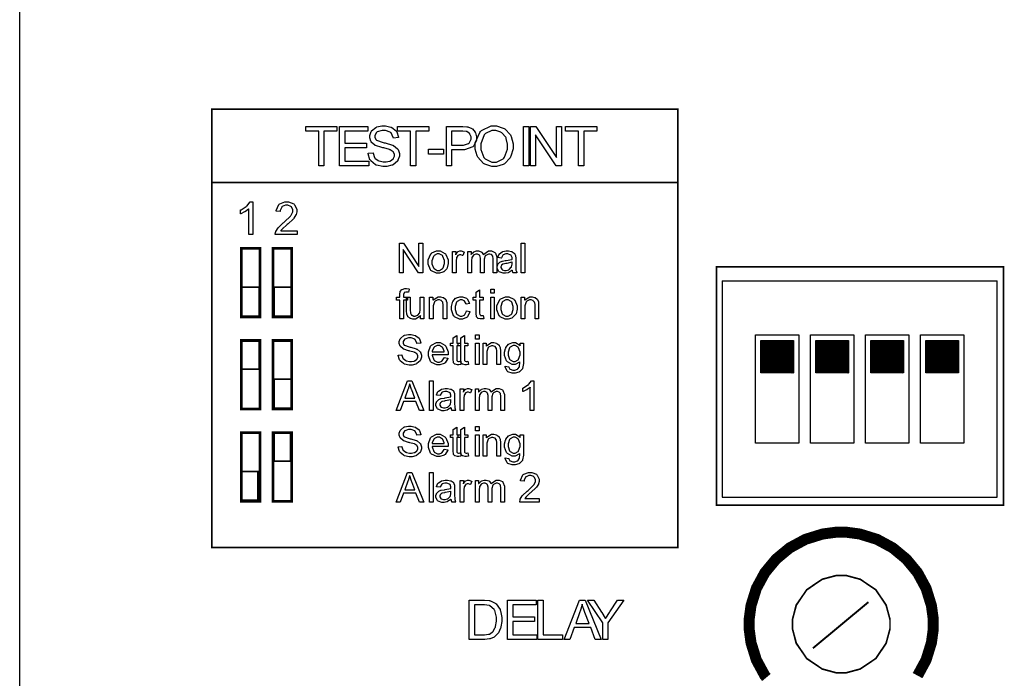
# Model space of a CAD drawing. Units: millimetres. Extents: x 0 to 420, y 0 to 297.
# Drawn here: x 239 to 284, y 135 to 165 of the extents above; entities that cross this region are included whole.
import ezdxf

# ---------------------------------------------------------------- set-up
doc = ezdxf.new("R2010")
doc.units = ezdxf.units.MM

msp = doc.modelspace()

# ---------------------------------------------------------------- hatches: boundary and pattern name
h = msp.add_hatch()
h.set_pattern_fill('ANSI31', color=256, scale=0.1, style=0)
h.set_pattern_definition([(45, (-28.212128, -6.074998), (-0.00883883476, 0.00883883476), [])])
edge = h.paths.add_edge_path()
edge.add_line((273.206, 149.09), (273.206, 150.59))
edge.add_line((274.706, 149.09), (273.206, 149.09))
edge.add_line((274.706, 150.59), (274.706, 149.09))
edge.add_line((273.206, 150.59), (274.706, 150.59))
h = msp.add_hatch()
h.set_pattern_fill('ANSI31', color=256, scale=0.1, style=0)
h.set_pattern_definition([(45, (-25.672128, -6.074998), (-0.00883883476, 0.00883883476), [])])
edge = h.paths.add_edge_path()
edge.add_line((275.746, 149.09), (275.746, 150.59))
edge.add_line((277.246, 149.09), (275.746, 149.09))
edge.add_line((277.246, 150.59), (277.246, 149.09))
edge.add_line((275.746, 150.59), (277.246, 150.59))
h = msp.add_hatch()
h.set_pattern_fill('ANSI31', color=256, scale=0.1, style=0)
h.set_pattern_definition([(45, (-23.132128, -6.074998), (-0.00883883476, 0.00883883476), [])])
edge = h.paths.add_edge_path()
edge.add_line((278.286, 149.09), (278.286, 150.59))
edge.add_line((279.786, 149.09), (278.286, 149.09))
edge.add_line((279.786, 150.59), (279.786, 149.09))
edge.add_line((278.286, 150.59), (279.786, 150.59))
h = msp.add_hatch()
h.set_pattern_fill('ANSI31', color=256, scale=0.1, style=0)
h.set_pattern_definition([(45, (-20.592128, -6.074998), (-0.00883883476, 0.00883883476), [])])
edge = h.paths.add_edge_path()
edge.add_line((280.826, 149.09), (280.826, 150.59))
edge.add_line((282.326, 149.09), (280.826, 149.09))
edge.add_line((282.326, 150.59), (282.326, 149.09))
edge.add_line((280.826, 150.59), (282.326, 150.59))

# ---------------------------------------------------------------- linework, layer by layer
for p, q in [((239, 107.055), (239, 175.555)), ((271.416, 153.34), (271.416, 143.34)), ((271.416, 153.34), (284.116, 153.34)), ((284.116, 143.34), (284.116, 153.34)), ((272.956, 150.84), (274.956, 150.84)), ((272.956, 145.84), (272.956, 150.84)), ((273.206, 150.59), (274.706, 150.59)), ((273.206, 149.09), (273.206, 150.59)), ((274.706, 150.59), (274.706, 149.09)), ((274.956, 150.84), (274.956, 145.84)), ((275.496, 150.84), (277.496, 150.84)), ((275.496, 145.84), (275.496, 150.84)), ((275.746, 150.59), (277.246, 150.59)), ((275.746, 149.09), (275.746, 150.59)), ((277.246, 150.59), (277.246, 149.09)), ((277.496, 150.84), (277.496, 145.84)), ((278.036, 150.84), (280.036, 150.84)), ((278.036, 145.84), (278.036, 150.84)), ((278.286, 150.59), (279.786, 150.59)), ((278.286, 149.09), (278.286, 150.59)), ((279.786, 150.59), (279.786, 149.09)), ((280.036, 150.84), (280.036, 145.84)), ((280.576, 150.84), (282.576, 150.84)), ((280.576, 145.84), (280.576, 150.84)), ((280.826, 150.59), (282.326, 150.59)), ((280.826, 149.09), (280.826, 150.59)), ((282.326, 150.59), (282.326, 149.09)), ((282.576, 150.84), (282.576, 145.84)), ((274.706, 149.09), (273.206, 149.09)), ((277.246, 149.09), (275.746, 149.09)), ((279.786, 149.09), (278.286, 149.09)), ((282.326, 149.09), (280.826, 149.09)), ((274.956, 145.84), (272.956, 145.84)), ((277.496, 145.84), (275.496, 145.84)), ((280.036, 145.84), (278.036, 145.84)), ((282.576, 145.84), (280.576, 145.84)), ((271.416, 143.34), (284.116, 143.34))]:
    msp.add_line(p, q)
at = {"lineweight": 40}
msp.add_line((275.621, 136.38), (278.176, 138.501), dxfattribs=at)
at = {"color": 0}
for points, const_width in [([(247.87, 161.26), (269.37, 161.26), (269.37, 141.021), (247.87, 141.021), (247.87, 161.26)], 0.0762), ([(249.225, 151.671), (249.225, 154.841), (250.092, 154.841), (250.092, 151.671), (249.225, 151.671)], 0.127), ([(250.688, 151.671), (250.688, 154.841), (251.554, 154.841), (251.554, 151.671), (250.688, 151.671)], 0.127), ([(249.247, 151.71), (250.045, 151.71), (250.045, 153.05), (249.247, 153.05), (249.247, 151.71)], 0.0762), ([(250.748, 151.71), (251.546, 151.71), (251.546, 153.05), (250.748, 153.05), (250.748, 151.71)], 0.0762), ([(249.225, 147.415), (249.225, 150.584), (250.092, 150.584), (250.092, 147.415), (249.225, 147.415)], 0.127), ([(249.247, 149.252), (250.045, 149.252), (250.045, 150.591), (249.247, 150.591), (249.247, 149.252)], 0.0762), ([(250.688, 147.415), (250.688, 150.584), (251.554, 150.584), (251.554, 147.415), (250.688, 147.415)], 0.127), ([(250.748, 147.452), (251.546, 147.452), (251.546, 148.791), (250.748, 148.791), (250.748, 147.452)], 0.0762), ([(249.225, 143.157), (249.225, 146.326), (250.092, 146.326), (250.092, 143.157), (249.225, 143.157)], 0.127), ([(250.688, 143.157), (250.688, 146.326), (251.554, 146.326), (251.554, 143.157), (250.688, 143.157)], 0.127), ([(250.748, 145.006), (251.497, 145.006), (251.497, 146.334), (250.748, 146.334), (250.748, 145.006)], 0.0762), ([(249.247, 143.206), (249.998, 143.206), (249.998, 144.535), (249.247, 144.535), (249.247, 143.206)], 0.0762)]:
    msp.add_lwpolyline(points, close=True, dxfattribs=dict(at, const_width=const_width))
for points in [[(252.802, 158.646), (252.802, 160.251), (252.203, 160.251), (252.203, 160.465), (253.643, 160.465), (253.643, 160.251), (253.044, 160.251), (253.044, 158.646), (252.802, 158.646)], [(253.757, 158.646), (253.757, 160.465), (255.07, 160.465), (255.07, 160.251), (253.999, 160.251), (253.999, 159.692), (255.002, 159.692), (255.002, 159.479), (253.999, 159.479), (253.999, 158.859), (255.113, 158.859), (255.113, 158.646), (253.757, 158.646)], [(255.084, 159.23), (255.31, 159.251), (255.312, 159.228), (255.375, 159.04), (255.386, 159.025), (255.396, 159.011), (255.547, 158.891), (255.569, 158.882), (255.589, 158.873), (255.782, 158.829), (255.846, 158.829), (255.907, 158.829), (256.072, 158.862), (256.091, 158.869), (256.107, 158.876), (256.238, 158.972), (256.247, 158.983), (256.256, 158.996), (256.298, 159.103), (256.298, 159.139), (256.298, 159.176), (256.258, 159.278), (256.25, 159.288), (256.242, 159.299), (256.103, 159.388), (256.085, 159.395), (256.072, 159.401), (255.804, 159.474), (255.762, 159.484), (255.72, 159.495), (255.426, 159.587), (255.41, 159.595), (255.387, 159.608), (255.226, 159.75), (255.217, 159.766), (255.206, 159.784), (255.153, 159.941), (255.153, 159.992), (255.153, 160.057), (255.218, 160.232), (255.232, 160.251), (255.244, 160.272), (255.434, 160.424), (255.46, 160.434), (255.484, 160.446), (255.715, 160.495), (255.793, 160.495), (255.881, 160.495), (256.122, 160.441), (256.148, 160.429), (256.174, 160.419), (256.373, 160.261), (256.386, 160.239), (256.401, 160.218), (256.475, 159.978), (256.476, 159.951), (256.245, 159.934), (256.24, 159.963), (256.137, 160.18), (256.121, 160.193), (256.101, 160.209), (255.877, 160.282), (255.802, 160.282), (255.722, 160.282), (255.499, 160.217), (255.483, 160.203), (255.466, 160.191), (255.383, 160.055), (255.383, 160.01), (255.383, 159.97), (255.443, 159.859), (255.455, 159.847), (255.466, 159.838), (255.768, 159.729), (255.817, 159.718), (255.866, 159.707), (256.202, 159.609), (256.22, 159.601), (256.246, 159.59), (256.44, 159.437), (256.453, 159.418), (256.465, 159.4), (256.53, 159.219), (256.53, 159.158), (256.53, 159.091), (256.459, 158.909), (256.446, 158.887), (256.432, 158.866), (256.234, 158.698), (256.209, 158.686), (256.182, 158.675), (255.939, 158.615), (255.859, 158.615), (255.755, 158.615), (255.473, 158.675), (255.445, 158.686), (255.416, 158.698), (255.199, 158.882), (255.183, 158.905), (255.167, 158.928), (255.084, 159.2), (255.084, 159.23)], [(257.036, 158.646), (257.036, 160.251), (256.436, 160.251), (256.436, 160.465), (257.876, 160.465), (257.876, 160.251), (257.277, 160.251), (257.277, 158.646), (257.036, 158.646)], [(258.691, 158.646), (258.691, 160.465), (259.377, 160.465), (259.446, 160.465), (259.636, 160.451), (259.652, 160.447), (259.675, 160.444), (259.863, 160.374), (259.88, 160.363), (259.895, 160.353), (260.015, 160.207), (260.025, 160.188), (260.033, 160.17), (260.08, 159.996), (260.08, 159.938), (260.08, 159.841), (259.957, 159.575), (259.932, 159.547), (259.907, 159.521), (259.526, 159.387), (259.399, 159.387), (258.932, 159.387), (258.932, 158.646), (258.691, 158.646)], [(260.028, 159.532), (260.028, 159.71), (260.23, 160.196), (260.271, 160.239), (260.311, 160.283), (260.752, 160.495), (260.9, 160.495), (261.013, 160.495), (261.32, 160.396), (261.354, 160.375), (261.387, 160.356), (261.644, 160.076), (261.662, 160.04), (261.678, 160.005), (261.768, 159.666), (261.768, 159.552), (261.768, 159.43), (261.674, 159.095), (261.656, 159.058), (261.637, 159.022), (261.374, 158.746), (261.34, 158.727), (261.306, 158.709), (261, 158.615), (260.9, 158.615), (260.784, 158.615), (260.472, 158.719), (260.44, 158.74), (260.405, 158.76), (260.149, 159.043), (260.132, 159.077), (260.114, 159.113), (260.028, 159.427), (260.028, 159.532)], [(262.258, 158.646), (262.258, 160.465), (262.501, 160.465), (262.501, 158.646), (262.258, 158.646)], [(262.569, 158.646), (262.569, 160.465), (262.815, 160.465), (263.77, 159.037), (263.77, 160.465), (264.001, 160.465), (264.001, 158.646), (263.755, 158.646), (262.8, 160.074), (262.8, 158.646), (262.569, 158.646)], [(264.797, 158.646), (264.797, 160.251), (264.197, 160.251), (264.197, 160.465), (265.637, 160.465), (265.637, 160.251), (265.038, 160.251), (265.038, 158.646), (264.797, 158.646)], [(258.932, 159.601), (259.402, 159.601), (259.484, 159.601), (259.717, 159.674), (259.734, 159.687), (259.749, 159.703), (259.832, 159.876), (259.832, 159.934), (259.832, 159.982), (259.782, 160.115), (259.773, 160.127), (259.763, 160.141), (259.637, 160.232), (259.622, 160.236), (259.611, 160.239), (259.45, 160.251), (259.396, 160.251), (258.932, 160.251), (258.932, 159.601)], [(260.277, 159.528), (260.277, 159.398), (260.424, 159.041), (260.455, 159.01), (260.483, 158.979), (260.794, 158.821), (260.897, 158.821), (261.008, 158.821), (261.313, 158.979), (261.343, 159.011), (261.372, 159.044), (261.518, 159.426), (261.518, 159.552), (261.518, 159.649), (261.457, 159.912), (261.445, 159.938), (261.431, 159.967), (261.249, 160.18), (261.225, 160.195), (261.2, 160.211), (260.977, 160.287), (260.902, 160.287), (260.792, 160.287), (260.493, 160.141), (260.463, 160.112), (260.431, 160.083), (260.277, 159.667), (260.277, 159.528)], [(257.868, 159.191), (257.868, 159.415), (258.558, 159.415), (258.558, 159.191), (257.868, 159.191)], [(249.757, 155.471), (249.571, 155.471), (249.571, 156.656), (249.56, 156.646), (249.414, 156.54), (249.396, 156.529), (249.376, 156.52), (249.213, 156.437), (249.198, 156.431), (249.198, 156.612), (249.224, 156.624), (249.451, 156.773), (249.472, 156.79), (249.491, 156.807), (249.629, 156.977), (249.637, 156.992), (249.757, 156.992), (249.757, 155.471)], [(251.799, 155.649), (251.799, 155.471), (250.796, 155.471), (250.795, 155.482), (250.813, 155.591), (250.816, 155.6), (250.824, 155.618), (250.927, 155.785), (250.942, 155.802), (250.956, 155.819), (251.157, 156.01), (251.184, 156.03), (251.225, 156.065), (251.504, 156.332), (251.52, 156.351), (251.533, 156.372), (251.606, 156.525), (251.606, 156.576), (251.606, 156.623), (251.54, 156.75), (251.528, 156.762), (251.514, 156.776), (251.368, 156.838), (251.319, 156.838), (251.266, 156.838), (251.117, 156.772), (251.105, 156.758), (251.091, 156.745), (251.022, 156.588), (251.022, 156.536), (250.831, 156.554), (250.835, 156.59), (250.957, 156.862), (250.979, 156.88), (251, 156.9), (251.244, 156.992), (251.325, 156.992), (251.411, 156.992), (251.648, 156.893), (251.669, 156.872), (251.69, 156.853), (251.796, 156.642), (251.796, 156.572), (251.796, 156.528), (251.763, 156.409), (251.758, 156.394), (251.752, 156.38), (251.649, 156.225), (251.635, 156.208), (251.62, 156.191), (251.383, 155.97), (251.35, 155.941), (251.321, 155.917), (251.14, 155.759), (251.133, 155.75), (251.125, 155.742), (251.059, 155.658), (251.055, 155.649), (251.799, 155.649)], [(256.523, 153.707), (256.523, 155.071), (256.708, 155.071), (257.424, 154), (257.424, 155.071), (257.598, 155.071), (257.598, 153.707), (257.413, 153.707), (256.697, 154.778), (256.697, 153.707), (256.523, 153.707)], [(262.144, 153.707), (262.144, 155.071), (262.312, 155.071), (262.312, 153.707), (262.144, 153.707)], [(257.853, 154.202), (257.853, 154.303), (257.978, 154.586), (258.004, 154.608), (258.025, 154.626), (258.243, 154.717), (258.316, 154.717), (258.399, 154.717), (258.626, 154.607), (258.648, 154.583), (258.669, 154.561), (258.778, 154.302), (258.778, 154.215), (258.778, 154.141), (258.731, 153.935), (258.721, 153.916), (258.711, 153.899), (258.574, 153.758), (258.556, 153.747), (258.536, 153.737), (258.371, 153.686), (258.316, 153.686), (258.232, 153.686), (258, 153.798), (257.98, 153.82), (257.958, 153.842), (257.853, 154.112), (257.853, 154.202)], [(258.024, 154.2), (258.024, 154.13), (258.094, 153.934), (258.108, 153.918), (258.121, 153.903), (258.266, 153.823), (258.316, 153.823), (258.368, 153.823), (258.51, 153.903), (258.525, 153.918), (258.539, 153.934), (258.606, 154.138), (258.606, 154.206), (258.606, 154.276), (258.536, 154.469), (258.523, 154.484), (258.509, 154.501), (258.364, 154.578), (258.316, 154.578), (258.263, 154.578), (258.121, 154.501), (258.108, 154.484), (258.094, 154.469), (258.024, 154.268), (258.024, 154.2)], [(258.972, 153.707), (258.972, 154.695), (259.122, 154.695), (259.122, 154.545), (259.132, 154.563), (259.22, 154.678), (259.228, 154.683), (259.237, 154.688), (259.311, 154.717), (259.337, 154.717), (259.38, 154.717), (259.494, 154.673), (259.509, 154.663), (259.45, 154.509), (259.439, 154.516), (259.355, 154.543), (259.327, 154.543), (259.303, 154.543), (259.235, 154.516), (259.228, 154.51), (259.221, 154.505), (259.17, 154.429), (259.167, 154.419), (259.162, 154.405), (259.14, 154.269), (259.14, 154.224), (259.14, 153.707), (258.972, 153.707)], [(259.679, 153.707), (259.679, 154.695), (259.829, 154.695), (259.829, 154.557), (259.836, 154.569), (259.939, 154.666), (259.953, 154.673), (259.965, 154.681), (260.087, 154.717), (260.128, 154.717), (260.172, 154.717), (260.295, 154.678), (260.307, 154.67), (260.318, 154.663), (260.401, 154.557), (260.406, 154.543), (260.426, 154.572), (260.641, 154.717), (260.714, 154.717), (260.77, 154.717), (260.926, 154.648), (260.94, 154.634), (260.952, 154.622), (261.019, 154.444), (261.019, 154.385), (261.019, 153.707), (260.853, 153.707), (260.853, 154.33), (260.853, 154.367), (260.838, 154.467), (260.835, 154.475), (260.832, 154.483), (260.784, 154.54), (260.777, 154.545), (260.769, 154.55), (260.698, 154.572), (260.675, 154.572), (260.631, 154.572), (260.512, 154.516), (260.501, 154.504), (260.489, 154.492), (260.434, 154.334), (260.434, 154.28), (260.434, 153.707), (260.266, 153.707), (260.266, 154.349), (260.266, 154.392), (260.231, 154.508), (260.226, 154.517), (260.218, 154.527), (260.122, 154.572), (260.091, 154.572), (260.058, 154.572), (259.971, 154.542), (259.961, 154.535), (259.95, 154.529), (259.877, 154.437), (259.873, 154.425), (259.869, 154.414), (259.847, 154.269), (259.847, 154.22), (259.847, 153.707), (259.679, 153.707)], [(261.736, 153.831), (261.72, 153.818), (261.571, 153.725), (261.557, 153.718), (261.542, 153.714), (261.414, 153.686), (261.372, 153.686), (261.309, 153.686), (261.134, 153.754), (261.12, 153.766), (261.105, 153.78), (261.033, 153.92), (261.033, 153.967), (261.033, 154.002), (261.06, 154.091), (261.065, 154.101), (261.071, 154.112), (261.144, 154.191), (261.153, 154.196), (261.162, 154.203), (261.262, 154.248), (261.273, 154.251), (261.281, 154.254), (261.407, 154.274), (261.423, 154.276), (261.457, 154.28), (261.706, 154.329), (261.722, 154.334), (261.722, 154.345), (261.722, 154.37), (261.722, 154.378), (261.722, 154.414), (261.682, 154.514), (261.676, 154.52), (261.664, 154.529), (261.528, 154.578), (261.484, 154.578), (261.44, 154.578), (261.319, 154.543), (261.309, 154.535), (261.299, 154.529), (261.229, 154.407), (261.225, 154.389), (261.062, 154.411), (261.065, 154.429), (261.127, 154.572), (261.135, 154.582), (261.144, 154.593), (261.268, 154.677), (261.284, 154.683), (261.299, 154.688), (261.457, 154.717), (261.509, 154.717), (261.56, 154.717), (261.702, 154.692), (261.715, 154.686), (261.728, 154.683), (261.825, 154.621), (261.831, 154.612), (261.837, 154.605), (261.881, 154.51), (261.885, 154.498), (261.886, 154.491), (261.892, 154.381), (261.892, 154.344), (261.892, 154.122), (261.892, 154.049), (261.901, 153.838), (261.904, 153.827), (261.906, 153.817), (261.939, 153.716), (261.944, 153.707), (261.768, 153.707), (261.764, 153.716), (261.737, 153.82), (261.736, 153.831)], [(261.722, 154.202), (261.707, 154.196), (261.478, 154.144), (261.448, 154.14), (261.43, 154.138), (261.309, 154.111), (261.302, 154.107), (261.294, 154.104), (261.239, 154.058), (261.235, 154.051), (261.23, 154.046), (261.212, 153.992), (261.212, 153.974), (261.212, 153.947), (261.254, 153.87), (261.263, 153.861), (261.272, 153.854), (261.377, 153.817), (261.412, 153.817), (261.455, 153.817), (261.571, 153.853), (261.583, 153.86), (261.595, 153.867), (261.688, 153.963), (261.693, 153.976), (261.698, 153.985), (261.722, 154.102), (261.722, 154.141), (261.722, 154.202)], [(249.247, 151.71), (250.045, 151.71), (250.045, 153.05), (249.247, 153.05), (249.247, 151.71)], [(250.748, 151.71), (251.546, 151.71), (251.546, 153.05), (250.748, 153.05), (250.748, 151.71)], [(256.544, 151.59), (256.544, 152.449), (256.395, 152.449), (256.395, 152.578), (256.544, 152.578), (256.544, 152.683), (256.544, 152.72), (256.558, 152.825), (256.562, 152.832), (256.566, 152.843), (256.636, 152.931), (256.647, 152.936), (256.657, 152.943), (256.777, 152.977), (256.816, 152.977), (256.855, 152.977), (256.957, 152.963), (256.972, 152.96), (256.947, 152.813), (256.938, 152.815), (256.871, 152.822), (256.848, 152.822), (256.821, 152.822), (256.746, 152.796), (256.742, 152.79), (256.737, 152.787), (256.71, 152.7), (256.71, 152.671), (256.71, 152.578), (256.902, 152.578), (256.902, 152.449), (256.712, 152.449), (256.712, 151.59), (256.544, 151.59)], [(260.395, 151.741), (260.419, 151.592), (260.406, 151.59), (260.321, 151.576), (260.293, 151.576), (260.257, 151.576), (260.16, 151.601), (260.151, 151.605), (260.142, 151.611), (260.084, 151.674), (260.081, 151.681), (260.077, 151.689), (260.061, 151.833), (260.061, 151.879), (260.061, 152.449), (259.936, 152.449), (259.936, 152.578), (260.061, 152.578), (260.061, 152.822), (260.228, 152.924), (260.228, 152.578), (260.395, 152.578), (260.395, 152.449), (260.228, 152.449), (260.228, 151.87), (260.228, 151.848), (260.236, 151.783), (260.238, 151.779), (260.239, 151.776), (260.262, 151.747), (260.266, 151.745), (260.268, 151.743), (260.31, 151.733), (260.324, 151.733), (260.341, 151.733), (260.387, 151.739), (260.395, 151.741)], [(260.737, 152.764), (260.737, 152.954), (260.905, 152.954), (260.905, 152.764), (260.737, 152.764)], [(257.503, 151.59), (257.503, 151.736), (257.483, 151.709), (257.263, 151.569), (257.19, 151.569), (257.149, 151.569), (257.038, 151.598), (257.026, 151.604), (257.014, 151.609), (256.92, 151.68), (256.914, 151.688), (256.907, 151.696), (256.865, 151.798), (256.862, 151.811), (256.861, 151.819), (256.853, 151.931), (256.853, 151.968), (256.853, 152.578), (257.02, 152.578), (257.02, 152.033), (257.02, 151.988), (257.029, 151.863), (257.03, 151.855), (257.033, 151.844), (257.09, 151.76), (257.099, 151.753), (257.106, 151.747), (257.194, 151.714), (257.224, 151.714), (257.259, 151.714), (257.354, 151.747), (257.365, 151.753), (257.376, 151.76), (257.453, 151.847), (257.459, 151.858), (257.463, 151.87), (257.485, 152.006), (257.485, 152.052), (257.485, 152.578), (257.653, 152.578), (257.653, 151.59), (257.503, 151.59)], [(257.915, 151.59), (257.915, 152.578), (258.065, 152.578), (258.065, 152.438), (258.083, 152.465), (258.306, 152.6), (258.381, 152.6), (258.42, 152.6), (258.531, 152.573), (258.543, 152.567), (258.556, 152.563), (258.65, 152.493), (258.656, 152.483), (258.662, 152.475), (258.704, 152.371), (258.707, 152.359), (258.709, 152.352), (258.717, 152.237), (258.717, 152.198), (258.717, 151.59), (258.55, 151.59), (258.55, 152.19), (258.55, 152.228), (258.533, 152.336), (258.531, 152.344), (258.527, 152.352), (258.469, 152.42), (258.462, 152.424), (258.452, 152.429), (258.37, 152.456), (258.343, 152.456), (258.298, 152.456), (258.174, 152.399), (258.162, 152.387), (258.148, 152.376), (258.083, 152.191), (258.083, 152.129), (258.083, 151.59), (257.915, 151.59)], [(259.62, 151.953), (259.783, 151.929), (259.778, 151.902), (259.664, 151.681), (259.646, 151.665), (259.626, 151.649), (259.436, 151.569), (259.374, 151.569), (259.291, 151.569), (259.068, 151.681), (259.047, 151.703), (259.027, 151.725), (258.924, 151.994), (258.924, 152.082), (258.924, 152.153), (258.968, 152.34), (258.977, 152.359), (258.986, 152.38), (259.12, 152.532), (259.14, 152.541), (259.157, 152.552), (259.319, 152.6), (259.374, 152.6), (259.439, 152.6), (259.62, 152.532), (259.636, 152.518), (259.652, 152.505), (259.763, 152.312), (259.768, 152.288), (259.606, 152.263), (259.602, 152.279), (259.534, 152.405), (259.524, 152.413), (259.513, 152.421), (259.414, 152.463), (259.381, 152.463), (259.329, 152.463), (259.188, 152.388), (259.176, 152.373), (259.162, 152.358), (259.096, 152.154), (259.096, 152.085), (259.096, 152.013), (259.158, 151.812), (259.172, 151.795), (259.184, 151.782), (259.325, 151.706), (259.371, 151.706), (259.412, 151.706), (259.524, 151.759), (259.535, 151.768), (259.546, 151.779), (259.617, 151.932), (259.62, 151.953)], [(260.737, 151.59), (260.737, 152.578), (260.905, 152.578), (260.905, 151.59), (260.737, 151.59)], [(261.028, 152.085), (261.028, 152.187), (261.153, 152.469), (261.179, 152.492), (261.2, 152.509), (261.418, 152.6), (261.491, 152.6), (261.574, 152.6), (261.801, 152.49), (261.823, 152.466), (261.844, 152.445), (261.953, 152.186), (261.953, 152.099), (261.953, 152.024), (261.906, 151.819), (261.896, 151.8), (261.886, 151.782), (261.749, 151.641), (261.731, 151.63), (261.711, 151.621), (261.546, 151.569), (261.491, 151.569), (261.407, 151.569), (261.175, 151.681), (261.155, 151.703), (261.133, 151.725), (261.028, 151.995), (261.028, 152.085)], [(261.199, 152.083), (261.199, 152.013), (261.269, 151.818), (261.283, 151.801), (261.296, 151.786), (261.441, 151.706), (261.491, 151.706), (261.543, 151.706), (261.685, 151.786), (261.7, 151.801), (261.714, 151.818), (261.781, 152.022), (261.781, 152.089), (261.781, 152.159), (261.711, 152.352), (261.698, 152.367), (261.684, 152.384), (261.539, 152.461), (261.491, 152.461), (261.438, 152.461), (261.296, 152.384), (261.283, 152.367), (261.269, 152.352), (261.199, 152.151), (261.199, 152.083)], [(262.148, 151.59), (262.148, 152.578), (262.298, 152.578), (262.298, 152.438), (262.316, 152.465), (262.54, 152.6), (262.614, 152.6), (262.654, 152.6), (262.764, 152.573), (262.777, 152.567), (262.789, 152.563), (262.883, 152.493), (262.89, 152.483), (262.895, 152.475), (262.938, 152.371), (262.941, 152.359), (262.942, 152.352), (262.95, 152.237), (262.95, 152.198), (262.95, 151.59), (262.783, 151.59), (262.783, 152.19), (262.783, 152.228), (262.767, 152.336), (262.764, 152.344), (262.76, 152.352), (262.702, 152.42), (262.695, 152.424), (262.686, 152.429), (262.603, 152.456), (262.577, 152.456), (262.531, 152.456), (262.407, 152.399), (262.395, 152.387), (262.381, 152.376), (262.316, 152.191), (262.316, 152.129), (262.316, 151.59), (262.148, 151.59)], [(249.247, 149.252), (250.045, 149.252), (250.045, 150.591), (249.247, 150.591), (249.247, 149.252)], [(256.466, 149.912), (256.636, 149.927), (256.637, 149.91), (256.684, 149.77), (256.693, 149.758), (256.699, 149.746), (256.814, 149.658), (256.83, 149.651), (256.845, 149.644), (256.989, 149.612), (257.037, 149.612), (257.082, 149.612), (257.207, 149.636), (257.22, 149.642), (257.233, 149.647), (257.332, 149.719), (257.339, 149.727), (257.344, 149.737), (257.376, 149.817), (257.376, 149.843), (257.376, 149.872), (257.346, 149.948), (257.34, 149.956), (257.333, 149.964), (257.23, 150.03), (257.216, 150.036), (257.207, 150.04), (257.005, 150.095), (256.975, 150.102), (256.943, 150.11), (256.723, 150.18), (256.71, 150.186), (256.694, 150.196), (256.573, 150.302), (256.564, 150.314), (256.556, 150.328), (256.518, 150.445), (256.518, 150.484), (256.518, 150.533), (256.566, 150.664), (256.577, 150.678), (256.585, 150.693), (256.728, 150.807), (256.748, 150.814), (256.766, 150.823), (256.939, 150.86), (256.997, 150.86), (257.063, 150.86), (257.245, 150.82), (257.265, 150.81), (257.284, 150.804), (257.432, 150.685), (257.444, 150.668), (257.453, 150.653), (257.508, 150.474), (257.51, 150.453), (257.336, 150.44), (257.333, 150.462), (257.256, 150.623), (257.244, 150.634), (257.23, 150.646), (257.061, 150.7), (257.005, 150.7), (256.944, 150.7), (256.778, 150.652), (256.766, 150.641), (256.753, 150.631), (256.691, 150.53), (256.691, 150.496), (256.691, 150.466), (256.734, 150.383), (256.744, 150.375), (256.752, 150.368), (256.979, 150.285), (257.017, 150.277), (257.052, 150.27), (257.304, 150.197), (257.318, 150.19), (257.337, 150.182), (257.483, 150.066), (257.493, 150.052), (257.501, 150.039), (257.549, 149.904), (257.549, 149.858), (257.549, 149.807), (257.497, 149.671), (257.488, 149.654), (257.477, 149.639), (257.328, 149.513), (257.31, 149.504), (257.289, 149.496), (257.107, 149.45), (257.047, 149.45), (256.968, 149.45), (256.757, 149.496), (256.737, 149.504), (256.715, 149.513), (256.552, 149.65), (256.541, 149.668), (256.529, 149.686), (256.466, 149.89), (256.466, 149.912)], [(258.59, 149.793), (258.762, 149.771), (258.755, 149.746), (258.63, 149.551), (258.612, 149.537), (258.593, 149.523), (258.396, 149.453), (258.331, 149.453), (258.244, 149.453), (258.008, 149.565), (257.988, 149.586), (257.966, 149.61), (257.86, 149.873), (257.86, 149.96), (257.86, 150.056), (257.966, 150.324), (257.988, 150.346), (258.008, 150.369), (258.243, 150.484), (258.321, 150.484), (258.401, 150.484), (258.62, 150.372), (258.642, 150.348), (258.663, 150.327), (258.769, 150.058), (258.769, 149.968), (258.769, 149.959), (258.769, 149.934), (258.769, 149.925), (258.032, 149.925), (258.033, 149.899), (258.109, 149.691), (258.123, 149.676), (258.136, 149.662), (258.282, 149.589), (258.331, 149.589), (258.37, 149.589), (258.476, 149.632), (258.487, 149.639), (258.498, 149.647), (258.583, 149.777), (258.59, 149.793)], [(259.337, 149.624), (259.36, 149.475), (259.348, 149.474), (259.263, 149.46), (259.235, 149.46), (259.199, 149.46), (259.101, 149.485), (259.093, 149.489), (259.083, 149.494), (259.025, 149.557), (259.023, 149.565), (259.018, 149.573), (259.002, 149.716), (259.002, 149.763), (259.002, 150.332), (258.878, 150.332), (258.878, 150.462), (259.002, 150.462), (259.002, 150.705), (259.17, 150.807), (259.17, 150.462), (259.337, 150.462), (259.337, 150.332), (259.17, 150.332), (259.17, 149.753), (259.17, 149.731), (259.177, 149.666), (259.18, 149.662), (259.181, 149.66), (259.203, 149.631), (259.208, 149.628), (259.21, 149.627), (259.252, 149.617), (259.266, 149.617), (259.283, 149.617), (259.329, 149.622), (259.337, 149.624)], [(259.69, 149.624), (259.713, 149.475), (259.701, 149.474), (259.615, 149.46), (259.588, 149.46), (259.552, 149.46), (259.454, 149.485), (259.446, 149.489), (259.436, 149.494), (259.378, 149.557), (259.376, 149.565), (259.371, 149.573), (259.355, 149.716), (259.355, 149.763), (259.355, 150.332), (259.231, 150.332), (259.231, 150.462), (259.355, 150.462), (259.355, 150.705), (259.523, 150.807), (259.523, 150.462), (259.69, 150.462), (259.69, 150.332), (259.523, 150.332), (259.523, 149.753), (259.523, 149.731), (259.53, 149.666), (259.532, 149.662), (259.534, 149.66), (259.556, 149.631), (259.56, 149.628), (259.563, 149.627), (259.604, 149.617), (259.618, 149.617), (259.636, 149.617), (259.681, 149.622), (259.69, 149.624)], [(260.031, 150.648), (260.031, 150.838), (260.199, 150.838), (260.199, 150.648), (260.031, 150.648)], [(260.031, 149.474), (260.031, 150.462), (260.199, 150.462), (260.199, 149.474), (260.031, 149.474)], [(260.384, 149.474), (260.384, 150.462), (260.535, 150.462), (260.535, 150.321), (260.552, 150.348), (260.776, 150.484), (260.85, 150.484), (260.89, 150.484), (261, 150.456), (261.013, 150.451), (261.025, 150.446), (261.119, 150.376), (261.126, 150.366), (261.131, 150.358), (261.174, 150.255), (261.177, 150.243), (261.178, 150.236), (261.186, 150.12), (261.186, 150.081), (261.186, 149.474), (261.019, 149.474), (261.019, 150.073), (261.019, 150.112), (261.003, 150.219), (261, 150.227), (260.996, 150.236), (260.938, 150.303), (260.931, 150.307), (260.922, 150.313), (260.839, 150.339), (260.813, 150.339), (260.767, 150.339), (260.643, 150.282), (260.631, 150.27), (260.617, 150.259), (260.552, 150.074), (260.552, 150.012), (260.552, 149.474), (260.384, 149.474)], [(261.412, 149.392), (261.575, 149.369), (261.576, 149.357), (261.623, 149.264), (261.632, 149.259), (261.641, 149.252), (261.761, 149.213), (261.801, 149.213), (261.845, 149.213), (261.971, 149.252), (261.982, 149.259), (261.991, 149.267), (262.064, 149.374), (262.068, 149.388), (262.07, 149.398), (262.079, 149.552), (262.079, 149.603), (262.06, 149.583), (261.869, 149.474), (261.805, 149.474), (261.727, 149.474), (261.509, 149.596), (261.491, 149.62), (261.472, 149.644), (261.378, 149.891), (261.378, 149.972), (261.378, 150.039), (261.42, 150.215), (261.43, 150.234), (261.438, 150.255), (261.561, 150.408), (261.577, 150.419), (261.593, 150.43), (261.752, 150.484), (261.807, 150.484), (261.878, 150.484), (262.075, 150.365), (262.094, 150.34), (262.094, 150.462), (262.249, 150.462), (262.249, 149.609), (262.249, 149.527), (262.209, 149.297), (262.2, 149.281), (262.192, 149.265), (262.07, 149.139), (262.053, 149.129), (262.035, 149.121), (261.861, 149.074), (261.804, 149.074), (261.732, 149.074), (261.535, 149.142), (261.517, 149.154), (261.499, 149.168), (261.411, 149.366), (261.412, 149.392)], [(258.04, 150.062), (258.591, 150.062), (258.589, 150.084), (258.536, 150.24), (258.528, 150.249), (258.514, 150.266), (258.37, 150.346), (258.321, 150.346), (258.273, 150.346), (258.141, 150.284), (258.128, 150.27), (258.115, 150.258), (258.042, 150.084), (258.04, 150.062)], [(261.55, 149.983), (261.55, 149.913), (261.612, 149.717), (261.626, 149.702), (261.638, 149.688), (261.775, 149.613), (261.82, 149.613), (261.869, 149.613), (262.001, 149.688), (262.015, 149.702), (262.027, 149.717), (262.093, 149.916), (262.093, 149.981), (262.093, 150.05), (262.025, 150.237), (262.013, 150.252), (261.998, 150.269), (261.863, 150.345), (261.819, 150.345), (261.77, 150.345), (261.64, 150.27), (261.627, 150.255), (261.613, 150.24), (261.55, 150.048), (261.55, 149.983)], [(250.748, 147.452), (251.546, 147.452), (251.546, 148.791), (250.748, 148.791), (250.748, 147.452)], [(256.374, 147.357), (256.898, 148.721), (257.096, 148.721), (257.653, 147.357), (257.448, 147.357), (257.289, 147.77), (256.716, 147.77), (256.567, 147.357), (256.374, 147.357)], [(257.911, 147.357), (257.911, 148.721), (258.079, 148.721), (258.079, 147.357), (257.911, 147.357)], [(262.731, 147.357), (262.564, 147.357), (262.564, 148.423), (262.553, 148.414), (262.421, 148.319), (262.406, 148.309), (262.388, 148.301), (262.24, 148.228), (262.228, 148.222), (262.228, 148.383), (262.251, 148.394), (262.457, 148.528), (262.475, 148.543), (262.491, 148.56), (262.616, 148.713), (262.622, 148.727), (262.731, 148.727), (262.731, 147.357)], [(256.768, 147.916), (257.234, 147.916), (257.091, 148.297), (257.08, 148.326), (256.999, 148.561), (256.994, 148.579), (256.989, 148.557), (256.925, 148.339), (256.917, 148.317), (256.768, 147.916)], [(258.914, 147.481), (258.897, 147.468), (258.749, 147.375), (258.735, 147.368), (258.72, 147.364), (258.591, 147.336), (258.55, 147.336), (258.487, 147.336), (258.311, 147.404), (258.298, 147.416), (258.283, 147.43), (258.211, 147.57), (258.211, 147.617), (258.211, 147.652), (258.237, 147.741), (258.243, 147.751), (258.248, 147.762), (258.321, 147.841), (258.331, 147.846), (258.339, 147.853), (258.44, 147.898), (258.451, 147.901), (258.459, 147.904), (258.585, 147.924), (258.601, 147.926), (258.634, 147.93), (258.884, 147.979), (258.9, 147.984), (258.9, 147.995), (258.9, 148.02), (258.9, 148.028), (258.9, 148.064), (258.86, 148.164), (258.853, 148.17), (258.842, 148.179), (258.706, 148.228), (258.662, 148.228), (258.618, 148.228), (258.496, 148.193), (258.487, 148.185), (258.477, 148.179), (258.407, 148.057), (258.402, 148.039), (258.24, 148.061), (258.243, 148.079), (258.305, 148.222), (258.313, 148.232), (258.321, 148.243), (258.445, 148.327), (258.462, 148.333), (258.477, 148.338), (258.634, 148.367), (258.686, 148.367), (258.738, 148.367), (258.879, 148.342), (258.893, 148.336), (258.906, 148.333), (259.002, 148.271), (259.009, 148.262), (259.015, 148.255), (259.059, 148.16), (259.063, 148.148), (259.064, 148.141), (259.07, 148.031), (259.07, 147.994), (259.07, 147.772), (259.07, 147.699), (259.079, 147.488), (259.082, 147.477), (259.083, 147.467), (259.117, 147.366), (259.122, 147.357), (258.945, 147.357), (258.942, 147.366), (258.915, 147.47), (258.914, 147.481)], [(259.325, 147.357), (259.325, 148.345), (259.475, 148.345), (259.475, 148.195), (259.484, 148.213), (259.573, 148.328), (259.581, 148.333), (259.589, 148.338), (259.664, 148.367), (259.69, 148.367), (259.733, 148.367), (259.847, 148.323), (259.862, 148.313), (259.803, 148.159), (259.792, 148.166), (259.708, 148.193), (259.68, 148.193), (259.655, 148.193), (259.588, 148.166), (259.581, 148.16), (259.574, 148.155), (259.523, 148.079), (259.52, 148.069), (259.515, 148.055), (259.493, 147.919), (259.493, 147.874), (259.493, 147.357), (259.325, 147.357)], [(260.031, 147.357), (260.031, 148.345), (260.182, 148.345), (260.182, 148.207), (260.189, 148.219), (260.292, 148.316), (260.306, 148.323), (260.318, 148.331), (260.44, 148.367), (260.481, 148.367), (260.525, 148.367), (260.648, 148.328), (260.66, 148.32), (260.671, 148.313), (260.753, 148.207), (260.759, 148.193), (260.779, 148.222), (260.993, 148.367), (261.066, 148.367), (261.123, 148.367), (261.279, 148.298), (261.292, 148.284), (261.305, 148.272), (261.372, 148.094), (261.372, 148.035), (261.372, 147.357), (261.206, 147.357), (261.206, 147.98), (261.206, 148.017), (261.191, 148.117), (261.188, 148.125), (261.185, 148.133), (261.136, 148.19), (261.13, 148.195), (261.122, 148.2), (261.051, 148.222), (261.028, 148.222), (260.984, 148.222), (260.865, 148.166), (260.854, 148.154), (260.842, 148.142), (260.787, 147.984), (260.787, 147.93), (260.787, 147.357), (260.619, 147.357), (260.619, 147.999), (260.619, 148.042), (260.584, 148.158), (260.578, 148.167), (260.57, 148.177), (260.475, 148.222), (260.443, 148.222), (260.411, 148.222), (260.324, 148.192), (260.314, 148.185), (260.303, 148.179), (260.23, 148.087), (260.226, 148.075), (260.222, 148.064), (260.199, 147.919), (260.199, 147.87), (260.199, 147.357), (260.031, 147.357)], [(258.9, 147.852), (258.885, 147.846), (258.656, 147.794), (258.626, 147.79), (258.608, 147.788), (258.487, 147.761), (258.48, 147.757), (258.472, 147.754), (258.416, 147.708), (258.412, 147.701), (258.408, 147.696), (258.39, 147.642), (258.39, 147.624), (258.39, 147.597), (258.431, 147.52), (258.441, 147.511), (258.449, 147.504), (258.554, 147.467), (258.59, 147.467), (258.633, 147.467), (258.749, 147.503), (258.761, 147.51), (258.773, 147.517), (258.866, 147.613), (258.871, 147.626), (258.875, 147.635), (258.9, 147.752), (258.9, 147.791), (258.9, 147.852)], [(250.748, 145.006), (251.497, 145.006), (251.497, 146.334), (250.748, 146.334), (250.748, 145.006)], [(256.466, 145.678), (256.636, 145.694), (256.637, 145.677), (256.684, 145.537), (256.693, 145.524), (256.699, 145.513), (256.814, 145.425), (256.83, 145.418), (256.845, 145.411), (256.989, 145.378), (257.037, 145.378), (257.082, 145.378), (257.207, 145.403), (257.22, 145.409), (257.233, 145.414), (257.332, 145.485), (257.339, 145.494), (257.344, 145.503), (257.376, 145.583), (257.376, 145.609), (257.376, 145.638), (257.346, 145.714), (257.34, 145.723), (257.333, 145.731), (257.23, 145.797), (257.216, 145.803), (257.207, 145.806), (257.005, 145.862), (256.975, 145.869), (256.943, 145.877), (256.723, 145.947), (256.71, 145.953), (256.694, 145.962), (256.573, 146.068), (256.564, 146.081), (256.556, 146.095), (256.518, 146.212), (256.518, 146.25), (256.518, 146.3), (256.566, 146.431), (256.577, 146.445), (256.585, 146.46), (256.728, 146.574), (256.748, 146.581), (256.766, 146.589), (256.939, 146.627), (256.997, 146.627), (257.063, 146.627), (257.245, 146.586), (257.265, 146.577), (257.284, 146.57), (257.432, 146.452), (257.444, 146.435), (257.453, 146.42), (257.508, 146.241), (257.51, 146.22), (257.336, 146.206), (257.333, 146.228), (257.256, 146.39), (257.244, 146.4), (257.23, 146.413), (257.061, 146.467), (257.005, 146.467), (256.944, 146.467), (256.778, 146.418), (256.766, 146.408), (256.753, 146.398), (256.691, 146.297), (256.691, 146.263), (256.691, 146.233), (256.734, 146.15), (256.744, 146.142), (256.752, 146.135), (256.979, 146.052), (257.017, 146.044), (257.052, 146.037), (257.304, 145.964), (257.318, 145.957), (257.337, 145.949), (257.483, 145.833), (257.493, 145.819), (257.501, 145.805), (257.549, 145.67), (257.549, 145.625), (257.549, 145.574), (257.497, 145.437), (257.488, 145.421), (257.477, 145.406), (257.328, 145.28), (257.31, 145.271), (257.289, 145.263), (257.107, 145.217), (257.047, 145.217), (256.968, 145.217), (256.757, 145.263), (256.737, 145.271), (256.715, 145.28), (256.552, 145.417), (256.541, 145.434), (256.529, 145.453), (256.466, 145.656), (256.466, 145.678)], [(259.337, 145.391), (259.36, 145.242), (259.348, 145.24), (259.263, 145.226), (259.235, 145.226), (259.199, 145.226), (259.101, 145.251), (259.093, 145.255), (259.083, 145.261), (259.025, 145.324), (259.023, 145.331), (259.018, 145.339), (259.002, 145.483), (259.002, 145.529), (259.002, 146.099), (258.878, 146.099), (258.878, 146.228), (259.002, 146.228), (259.002, 146.472), (259.17, 146.574), (259.17, 146.228), (259.337, 146.228), (259.337, 146.099), (259.17, 146.099), (259.17, 145.52), (259.17, 145.498), (259.177, 145.433), (259.18, 145.429), (259.181, 145.426), (259.203, 145.397), (259.208, 145.395), (259.21, 145.393), (259.252, 145.383), (259.266, 145.383), (259.283, 145.383), (259.329, 145.389), (259.337, 145.391)], [(259.69, 145.391), (259.713, 145.242), (259.701, 145.24), (259.615, 145.226), (259.588, 145.226), (259.552, 145.226), (259.454, 145.251), (259.446, 145.255), (259.436, 145.261), (259.378, 145.324), (259.376, 145.331), (259.371, 145.339), (259.355, 145.483), (259.355, 145.529), (259.355, 146.099), (259.231, 146.099), (259.231, 146.228), (259.355, 146.228), (259.355, 146.472), (259.523, 146.574), (259.523, 146.228), (259.69, 146.228), (259.69, 146.099), (259.523, 146.099), (259.523, 145.52), (259.523, 145.498), (259.53, 145.433), (259.532, 145.429), (259.534, 145.426), (259.556, 145.397), (259.56, 145.395), (259.563, 145.393), (259.604, 145.383), (259.618, 145.383), (259.636, 145.383), (259.681, 145.389), (259.69, 145.391)], [(260.031, 146.414), (260.031, 146.604), (260.199, 146.604), (260.199, 146.414), (260.031, 146.414)], [(258.59, 145.56), (258.762, 145.538), (258.755, 145.513), (258.63, 145.317), (258.612, 145.304), (258.593, 145.29), (258.396, 145.219), (258.331, 145.219), (258.244, 145.219), (258.008, 145.331), (257.988, 145.353), (257.966, 145.377), (257.86, 145.64), (257.86, 145.727), (257.86, 145.823), (257.966, 146.09), (257.988, 146.113), (258.008, 146.136), (258.243, 146.25), (258.321, 146.25), (258.401, 146.25), (258.62, 146.139), (258.642, 146.115), (258.663, 146.093), (258.769, 145.824), (258.769, 145.735), (258.769, 145.725), (258.769, 145.701), (258.769, 145.692), (258.032, 145.692), (258.033, 145.666), (258.109, 145.458), (258.123, 145.443), (258.136, 145.429), (258.282, 145.356), (258.331, 145.356), (258.37, 145.356), (258.476, 145.399), (258.487, 145.406), (258.498, 145.414), (258.583, 145.543), (258.59, 145.56)], [(258.04, 145.829), (258.591, 145.829), (258.589, 145.851), (258.536, 146.006), (258.528, 146.016), (258.514, 146.033), (258.37, 146.113), (258.321, 146.113), (258.273, 146.113), (258.141, 146.05), (258.128, 146.037), (258.115, 146.025), (258.042, 145.851), (258.04, 145.829)], [(260.031, 145.24), (260.031, 146.228), (260.199, 146.228), (260.199, 145.24), (260.031, 145.24)], [(260.384, 145.24), (260.384, 146.228), (260.535, 146.228), (260.535, 146.088), (260.552, 146.115), (260.776, 146.25), (260.85, 146.25), (260.89, 146.25), (261, 146.223), (261.013, 146.217), (261.025, 146.213), (261.119, 146.143), (261.126, 146.133), (261.131, 146.125), (261.174, 146.021), (261.177, 146.009), (261.178, 146.002), (261.186, 145.887), (261.186, 145.848), (261.186, 145.24), (261.019, 145.24), (261.019, 145.84), (261.019, 145.878), (261.003, 145.986), (261, 145.994), (260.996, 146.002), (260.938, 146.07), (260.931, 146.074), (260.922, 146.079), (260.839, 146.106), (260.813, 146.106), (260.767, 146.106), (260.643, 146.049), (260.631, 146.037), (260.617, 146.026), (260.552, 145.841), (260.552, 145.779), (260.552, 145.24), (260.384, 145.24)], [(261.412, 145.159), (261.575, 145.136), (261.576, 145.123), (261.623, 145.031), (261.632, 145.025), (261.641, 145.018), (261.761, 144.98), (261.801, 144.98), (261.845, 144.98), (261.971, 145.018), (261.982, 145.025), (261.991, 145.033), (262.064, 145.141), (262.068, 145.155), (262.07, 145.164), (262.079, 145.319), (262.079, 145.37), (262.06, 145.349), (261.869, 145.24), (261.805, 145.24), (261.727, 145.24), (261.509, 145.363), (261.491, 145.386), (261.472, 145.411), (261.378, 145.658), (261.378, 145.739), (261.378, 145.805), (261.42, 145.982), (261.43, 146.001), (261.438, 146.021), (261.561, 146.174), (261.577, 146.186), (261.593, 146.196), (261.752, 146.25), (261.807, 146.25), (261.878, 146.25), (262.075, 146.132), (262.094, 146.107), (262.094, 146.228), (262.249, 146.228), (262.249, 145.375), (262.249, 145.294), (262.209, 145.064), (262.2, 145.047), (262.192, 145.032), (262.07, 144.905), (262.053, 144.896), (262.035, 144.887), (261.861, 144.841), (261.804, 144.841), (261.732, 144.841), (261.535, 144.908), (261.517, 144.921), (261.499, 144.934), (261.411, 145.133), (261.412, 145.159)], [(261.55, 145.75), (261.55, 145.68), (261.612, 145.484), (261.626, 145.469), (261.638, 145.455), (261.775, 145.38), (261.82, 145.38), (261.869, 145.38), (262.001, 145.455), (262.015, 145.469), (262.027, 145.484), (262.093, 145.683), (262.093, 145.747), (262.093, 145.816), (262.025, 146.004), (262.013, 146.019), (261.998, 146.035), (261.863, 146.111), (261.819, 146.111), (261.77, 146.111), (261.64, 146.037), (261.627, 146.021), (261.613, 146.006), (261.55, 145.815), (261.55, 145.75)], [(249.247, 143.206), (249.998, 143.206), (249.998, 144.535), (249.247, 144.535), (249.247, 143.206)], [(256.374, 143.124), (256.898, 144.488), (257.096, 144.488), (257.653, 143.124), (257.448, 143.124), (257.289, 143.537), (256.716, 143.537), (256.567, 143.124), (256.374, 143.124)], [(256.768, 143.683), (257.234, 143.683), (257.091, 144.063), (257.08, 144.092), (256.999, 144.328), (256.994, 144.346), (256.989, 144.324), (256.925, 144.106), (256.917, 144.084), (256.768, 143.683)], [(257.911, 143.124), (257.911, 144.488), (258.079, 144.488), (258.079, 143.124), (257.911, 143.124)], [(258.914, 143.248), (258.897, 143.235), (258.749, 143.142), (258.735, 143.135), (258.72, 143.131), (258.591, 143.103), (258.55, 143.103), (258.487, 143.103), (258.311, 143.17), (258.298, 143.183), (258.283, 143.196), (258.211, 143.337), (258.211, 143.384), (258.211, 143.418), (258.237, 143.508), (258.243, 143.518), (258.248, 143.528), (258.321, 143.607), (258.331, 143.613), (258.339, 143.62), (258.44, 143.665), (258.451, 143.668), (258.459, 143.671), (258.585, 143.691), (258.601, 143.693), (258.634, 143.697), (258.884, 143.745), (258.9, 143.75), (258.9, 143.762), (258.9, 143.786), (258.9, 143.794), (258.9, 143.83), (258.86, 143.931), (258.853, 143.937), (258.842, 143.946), (258.706, 143.995), (258.662, 143.995), (258.618, 143.995), (258.496, 143.96), (258.487, 143.952), (258.477, 143.946), (258.407, 143.823), (258.402, 143.806), (258.24, 143.828), (258.243, 143.846), (258.305, 143.989), (258.313, 143.998), (258.321, 144.01), (258.445, 144.094), (258.462, 144.099), (258.477, 144.105), (258.634, 144.134), (258.686, 144.134), (258.738, 144.134), (258.879, 144.109), (258.893, 144.103), (258.906, 144.099), (259.002, 144.037), (259.009, 144.029), (259.015, 144.022), (259.059, 143.927), (259.063, 143.915), (259.064, 143.908), (259.07, 143.797), (259.07, 143.76), (259.07, 143.538), (259.07, 143.465), (259.079, 143.254), (259.082, 143.243), (259.083, 143.234), (259.117, 143.133), (259.122, 143.124), (258.945, 143.124), (258.942, 143.133), (258.915, 143.236), (258.914, 143.248)], [(259.325, 143.124), (259.325, 144.112), (259.475, 144.112), (259.475, 143.961), (259.484, 143.979), (259.573, 144.095), (259.581, 144.099), (259.589, 144.105), (259.664, 144.134), (259.69, 144.134), (259.733, 144.134), (259.847, 144.09), (259.862, 144.08), (259.803, 143.925), (259.792, 143.932), (259.708, 143.96), (259.68, 143.96), (259.655, 143.96), (259.588, 143.932), (259.581, 143.927), (259.574, 143.921), (259.523, 143.846), (259.52, 143.836), (259.515, 143.822), (259.493, 143.686), (259.493, 143.64), (259.493, 143.124), (259.325, 143.124)], [(260.031, 143.124), (260.031, 144.112), (260.182, 144.112), (260.182, 143.974), (260.189, 143.986), (260.292, 144.083), (260.306, 144.09), (260.318, 144.098), (260.44, 144.134), (260.481, 144.134), (260.525, 144.134), (260.648, 144.095), (260.66, 144.087), (260.671, 144.08), (260.753, 143.974), (260.759, 143.96), (260.779, 143.989), (260.993, 144.134), (261.066, 144.134), (261.123, 144.134), (261.279, 144.065), (261.292, 144.051), (261.305, 144.039), (261.372, 143.861), (261.372, 143.802), (261.372, 143.124), (261.206, 143.124), (261.206, 143.747), (261.206, 143.783), (261.191, 143.884), (261.188, 143.891), (261.185, 143.899), (261.136, 143.957), (261.13, 143.961), (261.122, 143.967), (261.051, 143.989), (261.028, 143.989), (260.984, 143.989), (260.865, 143.932), (260.854, 143.92), (260.842, 143.909), (260.787, 143.75), (260.787, 143.697), (260.787, 143.124), (260.619, 143.124), (260.619, 143.766), (260.619, 143.808), (260.584, 143.924), (260.578, 143.934), (260.57, 143.944), (260.475, 143.989), (260.443, 143.989), (260.411, 143.989), (260.324, 143.958), (260.314, 143.952), (260.303, 143.946), (260.23, 143.854), (260.226, 143.841), (260.222, 143.83), (260.199, 143.686), (260.199, 143.636), (260.199, 143.124), (260.031, 143.124)], [(262.981, 143.283), (262.981, 143.124), (262.078, 143.124), (262.076, 143.135), (262.093, 143.231), (262.097, 143.239), (262.103, 143.256), (262.195, 143.408), (262.209, 143.421), (262.221, 143.437), (262.403, 143.609), (262.428, 143.627), (262.464, 143.657), (262.716, 143.899), (262.73, 143.916), (262.742, 143.934), (262.808, 144.073), (262.808, 144.118), (262.808, 144.161), (262.748, 144.274), (262.736, 144.285), (262.724, 144.298), (262.593, 144.354), (262.551, 144.354), (262.501, 144.354), (262.367, 144.293), (262.356, 144.281), (262.344, 144.27), (262.282, 144.13), (262.282, 144.081), (262.111, 144.099), (262.114, 144.131), (262.224, 144.376), (262.243, 144.393), (262.263, 144.409), (262.482, 144.493), (262.555, 144.493), (262.632, 144.493), (262.845, 144.404), (262.865, 144.384), (262.883, 144.366), (262.979, 144.178), (262.979, 144.114), (262.979, 144.074), (262.95, 143.968), (262.944, 143.954), (262.939, 143.942), (262.847, 143.802), (262.834, 143.786), (262.821, 143.773), (262.606, 143.573), (262.577, 143.547), (262.551, 143.526), (262.389, 143.382), (262.383, 143.374), (262.375, 143.367), (262.316, 143.292), (262.312, 143.283), (262.981, 143.283)], [(258.9, 143.618), (258.885, 143.613), (258.656, 143.56), (258.626, 143.556), (258.608, 143.555), (258.487, 143.527), (258.48, 143.523), (258.472, 143.52), (258.416, 143.475), (258.412, 143.468), (258.408, 143.462), (258.39, 143.409), (258.39, 143.391), (258.39, 143.363), (258.431, 143.286), (258.441, 143.278), (258.449, 143.271), (258.554, 143.234), (258.59, 143.234), (258.633, 143.234), (258.749, 143.27), (258.761, 143.277), (258.773, 143.283), (258.866, 143.38), (258.871, 143.392), (258.875, 143.402), (258.9, 143.519), (258.9, 143.557), (258.9, 143.618)], [(259.749, 136.774), (259.749, 138.592), (260.376, 138.592), (260.456, 138.592), (260.679, 138.572), (260.698, 138.566), (260.724, 138.561), (260.946, 138.454), (260.966, 138.437), (260.989, 138.417), (261.168, 138.157), (261.181, 138.125), (261.193, 138.095), (261.252, 137.793), (261.252, 137.693), (261.252, 137.602), (261.212, 137.352), (261.204, 137.325), (261.196, 137.298), (261.093, 137.078), (261.08, 137.06), (261.066, 137.044), (260.93, 136.906), (260.915, 136.895), (260.9, 136.885), (260.719, 136.809), (260.698, 136.804), (260.676, 136.8), (260.471, 136.774), (260.403, 136.774), (259.749, 136.774)], [(259.99, 136.987), (260.379, 136.987), (260.449, 136.987), (260.643, 137.015), (260.662, 137.02), (260.678, 137.026), (260.813, 137.105), (260.824, 137.114), (260.838, 137.129), (260.946, 137.322), (260.955, 137.345), (260.963, 137.37), (261.003, 137.614), (261.003, 137.695), (261.003, 137.806), (260.925, 138.11), (260.909, 138.135), (260.894, 138.161), (260.705, 138.332), (260.683, 138.34), (260.667, 138.347), (260.445, 138.379), (260.372, 138.379), (259.99, 138.379), (259.99, 136.987)], [(261.518, 136.774), (261.518, 138.592), (262.832, 138.592), (262.832, 138.379), (261.76, 138.379), (261.76, 137.82), (262.763, 137.82), (262.763, 137.607), (261.76, 137.607), (261.76, 136.987), (262.874, 136.987), (262.874, 136.774), (261.518, 136.774)], [(262.914, 136.774), (262.914, 138.592), (263.156, 138.592), (263.156, 136.987), (264.048, 136.987), (264.048, 136.774), (262.914, 136.774)], [(264.134, 136.774), (264.833, 138.592), (265.097, 138.592), (265.838, 136.774), (265.564, 136.774), (265.353, 137.325), (264.589, 137.325), (264.39, 136.774), (264.134, 136.774)], [(264.66, 137.52), (265.28, 137.52), (265.089, 138.026), (265.073, 138.065), (264.966, 138.379), (264.959, 138.404), (264.953, 138.375), (264.868, 138.084), (264.859, 138.054), (264.66, 137.52)], [(265.906, 136.774), (265.906, 137.543), (265.206, 138.592), (265.495, 138.592), (265.854, 138.041), (265.87, 138.016), (266.026, 137.763), (266.041, 137.737), (266.054, 137.76), (266.222, 138.028), (266.242, 138.057), (266.592, 138.592), (266.875, 138.592), (266.147, 137.543), (266.147, 136.774), (265.906, 136.774)]]:
    msp.add_lwpolyline(points, close=True, dxfattribs=at)
for points, const_width in [([(247.87, 157.884), (269.37, 157.884)], 0.0762), ([(273.462, 135.019), (273.39, 135.106), (272.999, 135.828), (272.751, 136.626), (272.665, 137.268), (272.665, 137.482), (272.665, 137.697), (272.751, 138.339), (272.999, 139.137), (273.39, 139.859), (273.91, 140.487), (274.538, 141.007), (275.26, 141.398), (276.058, 141.646), (276.7, 141.732), (276.915, 141.732), (276.915, 141.732), (277.129, 141.732), (277.771, 141.646), (278.569, 141.398), (279.291, 141.007), (279.919, 140.487), (280.439, 139.859), (280.83, 139.137), (281.078, 138.339), (281.165, 137.697), (281.165, 137.482), (281.165, 137.268), (281.078, 136.626), (280.83, 135.828), (280.439, 135.106)], 0.508)]:
    msp.add_lwpolyline(points, dxfattribs=dict(at, const_width=const_width))
at = {"const_width": 0.0762}
for points in [[(271.165, 142.982), (284.403, 142.982), (284.403, 153.982), (271.165, 153.982), (271.165, 142.982)], [(276.915, 139.732), (277.133, 139.732), (277.79, 139.556), (278.506, 139.074), (278.988, 138.358), (279.166, 137.701), (279.166, 137.482), (279.166, 137.264), (278.988, 136.607), (278.506, 135.893), (277.79, 135.411), (277.133, 135.233), (276.915, 135.233), (276.696, 135.233), (276.039, 135.411), (275.324, 135.893), (274.841, 136.607), (274.665, 137.264), (274.665, 137.482), (274.665, 137.701), (274.841, 138.358), (275.324, 139.074), (276.039, 139.556), (276.696, 139.732), (276.915, 139.732)]]:
    msp.add_lwpolyline(points, close=True, dxfattribs=at)
for points in [[(271.165, 142.982), (284.403, 142.982), (284.403, 153.982), (271.165, 153.982), (271.165, 142.982)], [(276.915, 139.732), (277.133, 139.732), (277.79, 139.556), (278.506, 139.074), (278.988, 138.358), (279.166, 137.701), (279.166, 137.482), (279.166, 137.264), (278.988, 136.607), (278.506, 135.893), (277.79, 135.411), (277.133, 135.233), (276.915, 135.233), (276.696, 135.233), (276.039, 135.411), (275.324, 135.893), (274.841, 136.607), (274.665, 137.264), (274.665, 137.482), (274.665, 137.701), (274.841, 138.358), (275.324, 139.074), (276.039, 139.556), (276.696, 139.732), (276.915, 139.732)]]:
    msp.add_lwpolyline(points, close=True)

doc.saveas('drawing.dxf')
